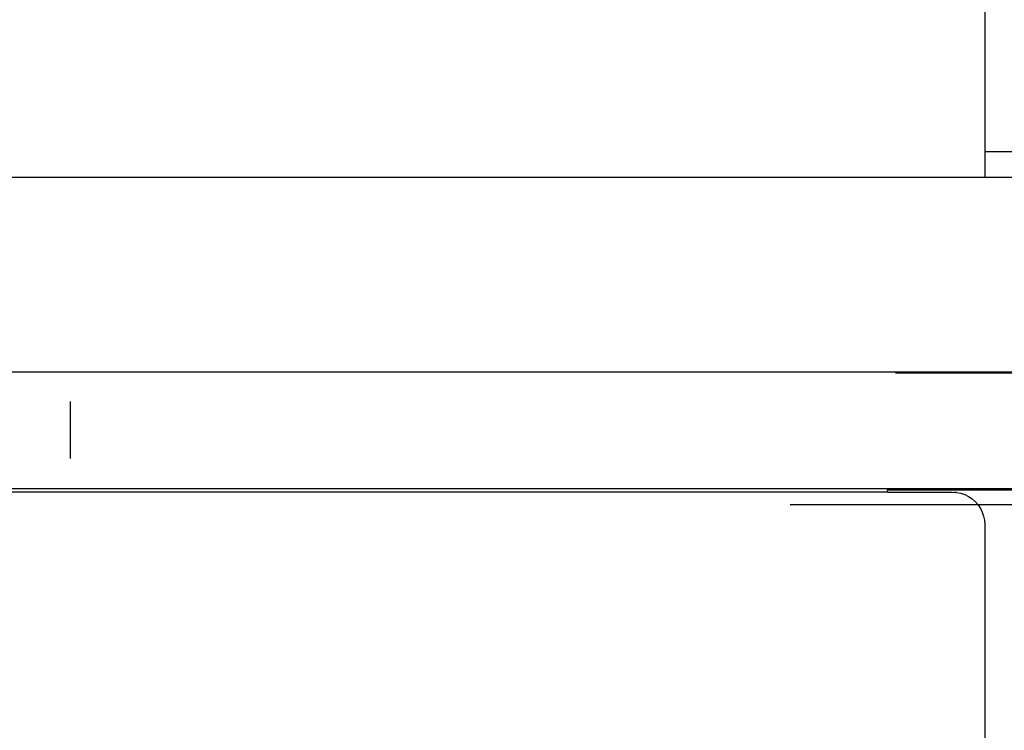
# Model space of a CAD drawing. Units: millimetres. Extents: x 2582 to 3279, y 1164 to 1760.
# Drawn here: x 2998 to 3014, y 1411 to 1422 of the extents above; entities that cross this region are included whole.
import ezdxf

# ---------------------------------------------------------------- set-up
doc = ezdxf.new("R2010")
doc.units = ezdxf.units.MM

# ---------------------------------------------------------------- blocks, each defined once
blk = doc.blocks.new('0202')
for p, q in [((3013.201, 1421.898), (3013.201, 1419.65)), ((3013.201, 1419.65), (3020.482, 1419.65)), ((3013.201, 1419.65), (3013.201, 1419.251)), ((2957.238, 1419.251), (3013.201, 1419.251)), ((3013.201, 1419.251), (3015.614, 1419.251)), ((2949.096, 1416.251), (3008.683, 1416.254)), ((3008.683, 1416.254), (3008.948, 1416.253)), ((3008.948, 1416.253), (3009.08, 1416.251)), ((3009.08, 1416.251), (3019.912, 1416.251)), ((3019.756, 1416.23), (3011.824, 1416.23)), ((2999.1, 1415.794), (2999.101, 1415.754)), ((2999.101, 1415.754), (2999.101, 1414.954)), ((2999.101, 1414.954), (2999.1, 1414.915)), ((2958.739, 1414.454), (3019.854, 1414.454)), ((3011.7, 1414.398), (2986.791, 1414.398)), ((3011.7, 1414.43), (3011.697, 1414.43)), ((3011.7, 1414.398), (3011.7, 1414.43)), ((3019.756, 1414.43), (3011.7, 1414.43)), ((3011.7, 1414.398), (3012.701, 1414.398)), ((3012.701, 1414.398), (3012.731, 1414.394)), ((3012.766, 1414.394), (3012.731, 1414.394)), ((3012.766, 1414.394), (3012.831, 1414.381)), ((3012.831, 1414.381), (3012.892, 1414.36)), ((3012.892, 1414.36), (3012.951, 1414.331)), ((3012.951, 1414.331), (3013.006, 1414.295)), ((3013.006, 1414.295), (3013.055, 1414.252)), ((3013.055, 1414.252), (3013.098, 1414.203)), ((3013.098, 1414.203), (3010.2, 1414.204)), ((3014.148, 1414.204), (3013.098, 1414.203)), ((3013.098, 1414.203), (3013.134, 1414.148)), ((3013.134, 1414.148), (3013.163, 1414.09)), ((3013.163, 1414.09), (3013.184, 1414.028)), ((3013.184, 1414.028), (3013.197, 1413.964)), ((3013.197, 1413.964), (3013.201, 1413.898)), ((3013.201, 1413.898), (3013.201, 1408.898))]:
    blk.add_line(p, q)

msp = doc.modelspace()

# ---------------------------------------------------------------- block references
msp.add_blockref('0202', (0, 0))

doc.saveas('drawing.dxf')
